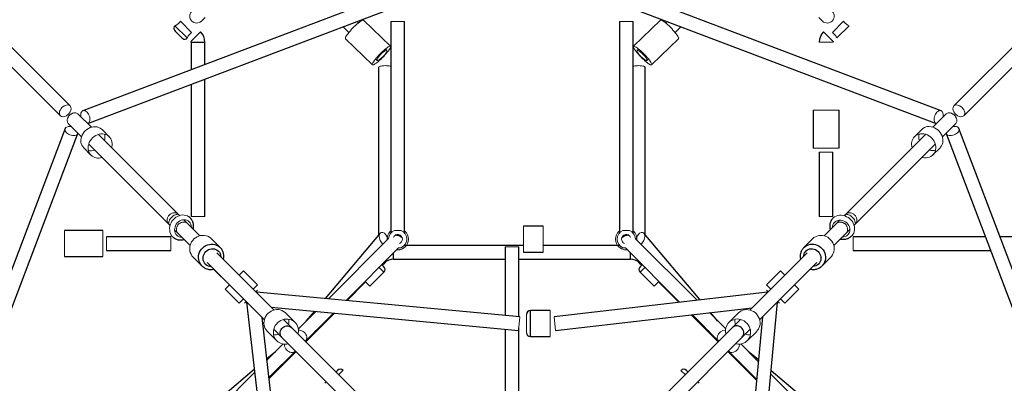
# Model space of a CAD drawing. Units: millimetres. Extents: x 0.35 to 9.85, y 0.37 to 9.87.
# Drawn here: x 4.45 to 5.74, y 5.34 to 5.82 of the extents above; entities that cross this region are included whole.
import ezdxf

# ---------------------------------------------------------------- set-up
doc = ezdxf.new("R2010")
doc.units = ezdxf.units.MM

msp = doc.modelspace()

# ---------------------------------------------------------------- linework, layer by layer
at = {"color": 7, "linetype": 'Continuous', "lineweight": 25}
for p, q in [((4.5167, 5.7083), (4.2045, 6.0205)), ((5.9892, 6.0205), (5.6769, 5.7083)), ((4.1918, 6.0077), (4.504, 5.6955)), ((5.6897, 5.6955), (6.0019, 6.0077)), ((4.9288, 5.8518), (4.5336, 5.7021)), ((5.66, 5.7021), (5.265, 5.8518)), ((4.54, 5.6853), (4.9351, 5.835)), ((5.2586, 5.8349), (5.6537, 5.6853)), ((4.6892, 5.8196), (4.694, 5.8244)), ((4.8954, 5.8175), (4.8936, 5.8192)), ((4.9373, 5.7866), (4.902, 5.821)), ((4.9378, 5.8193), (4.9378, 5.5414)), ((4.9558, 5.5414), (4.9558, 5.8193)), ((5.2378, 5.8193), (5.2378, 5.5414)), ((5.2558, 5.5414), (5.2558, 5.8193)), ((5.2917, 5.821), (5.2564, 5.7866)), ((5.3, 5.8192), (5.2983, 5.8175)), ((5.4996, 5.8244), (5.5045, 5.8196)), ((4.6703, 5.7976), (4.6544, 5.8134)), ((4.8751, 5.8122), (4.8827, 5.8047)), ((5.311, 5.8047), (5.3185, 5.8122)), ((4.6756, 5.7922), (4.6756, 5.7559)), ((4.6936, 5.7627), (4.6936, 5.7922)), ((4.8782, 5.7966), (4.9136, 5.7622)), ((5.2801, 5.7622), (5.3154, 5.7966)), ((4.9324, 5.7809), (4.9304, 5.7828)), ((5.2632, 5.7828), (5.2613, 5.7809)), ((4.9178, 5.77), (4.9197, 5.7681)), ((5.274, 5.7681), (5.2759, 5.77)), ((4.9218, 5.7591), (4.9218, 5.5391)), ((5.2718, 5.5391), (5.2718, 5.7591)), ((4.6936, 5.5632), (4.6936, 5.7434)), ((4.6756, 5.7366), (4.6756, 5.5632)), ((5.4921, 5.7027), (5.4921, 5.6527)), ((5.5261, 5.6527), (5.5261, 5.7027)), ((4.5447, 5.6803), (4.5276, 5.6974)), ((5.6661, 5.6974), (5.6491, 5.6804)), ((4.5102, 5.6786), (4.3605, 5.2836)), ((4.5148, 5.6847), (4.5318, 5.6677)), ((4.5683, 5.6678), (4.5588, 5.6773)), ((5.6347, 5.6775), (5.6252, 5.668)), ((5.6617, 5.6676), (5.6788, 5.6847)), ((5.8332, 5.2835), (5.6835, 5.6786)), ((4.3773, 5.2772), (4.527, 5.6723)), ((4.659, 5.566), (4.5542, 5.6708)), ((5.6396, 5.671), (5.5347, 5.566)), ((5.6667, 5.6722), (5.8164, 5.2771)), ((4.5347, 5.6532), (4.5442, 5.6438)), ((4.5413, 5.6582), (4.6463, 5.5533)), ((5.5474, 5.5533), (5.6522, 5.6581)), ((5.6492, 5.644), (5.6587, 5.6535)), ((5.5001, 5.6477), (5.5001, 5.5632)), ((5.5181, 5.5632), (5.5181, 5.6477)), ((4.6599, 5.5651), (4.659, 5.566)), ((4.6605, 5.5645), (4.6599, 5.5651)), ((4.6712, 5.5538), (4.666, 5.559)), ((5.5269, 5.5582), (5.5224, 5.5538)), ((5.5338, 5.5651), (5.5329, 5.5642)), ((5.5347, 5.566), (5.5338, 5.5651)), ((4.5596, 5.5447), (4.5096, 5.5447)), ((4.6463, 5.5533), (4.6472, 5.5524)), ((4.6472, 5.5524), (4.6481, 5.5515)), ((4.654, 5.5455), (4.6585, 5.541)), ((4.6872, 5.5378), (4.6712, 5.5538)), ((5.1378, 5.5505), (5.1118, 5.5505)), ((5.5224, 5.5538), (5.5065, 5.5378)), ((5.5352, 5.541), (5.5404, 5.5463)), ((5.5459, 5.5518), (5.5465, 5.5524)), ((5.5465, 5.5524), (5.5474, 5.5533)), ((4.6491, 5.5367), (4.5646, 5.5367)), ((4.6585, 5.541), (4.6745, 5.5251)), ((4.7139, 5.5224), (4.7024, 5.5339)), ((4.9237, 5.5414), (4.8515, 5.4556)), ((4.9349, 5.5343), (4.8558, 5.4552)), ((5.3397, 5.4533), (5.2587, 5.5343)), ((5.3437, 5.4538), (5.2699, 5.5414)), ((5.4913, 5.5339), (5.4798, 5.5224)), ((5.5192, 5.5251), (5.5352, 5.541)), ((5.718, 5.5367), (5.5446, 5.5367)), ((5.7736, 5.5367), (5.7373, 5.5367)), ((4.5646, 5.5187), (4.6491, 5.5187)), ((4.8791, 5.453), (4.948, 5.522)), ((5.1118, 5.5252), (4.9555, 5.5252)), ((5.0878, 5.5235), (5.0878, 5.4335)), ((5.1058, 5.4318), (5.1058, 5.5235)), ((5.2381, 5.5252), (5.1378, 5.5252)), ((5.2456, 5.5219), (5.3169, 5.4507)), ((5.5446, 5.5187), (5.7248, 5.5187)), ((4.5096, 5.5107), (4.5596, 5.5107)), ((4.6783, 5.5099), (4.6898, 5.4984)), ((4.7846, 5.4403), (4.7095, 5.5155)), ((4.9412, 5.5072), (5.0878, 5.5072)), ((5.1058, 5.5072), (5.2525, 5.5072)), ((5.1118, 5.5165), (5.1378, 5.5165)), ((5.4842, 5.5155), (5.409, 5.4403)), ((5.4757, 5.507), (5.4548, 5.4862)), ((5.4757, 5.507), (5.4548, 5.4862)), ((5.5038, 5.4984), (5.5153, 5.5099)), ((4.6967, 5.5028), (4.7719, 5.4276)), ((4.7052, 5.4942), (4.7261, 5.4734)), ((4.7052, 5.4942), (4.7261, 5.4734)), ((4.9266, 5.4992), (4.9299, 5.5025)), ((5.2638, 5.5025), (5.2671, 5.4992)), ((5.4218, 5.4276), (5.4969, 5.5028)), ((4.7628, 5.4735), (4.7444, 5.4918)), ((4.9103, 5.4716), (4.9287, 5.49)), ((5.265, 5.49), (5.2833, 5.4716)), ((5.4492, 5.4918), (5.4308, 5.4734)), ((4.7204, 5.4678), (4.7388, 5.4494)), ((4.8803, 5.4529), (4.9047, 5.4773)), ((5.289, 5.4773), (5.3157, 5.4506)), ((5.4365, 5.4678), (5.4329, 5.4643)), ((5.4365, 5.4678), (5.433, 5.4643)), ((5.4549, 5.4494), (5.4732, 5.4678)), ((4.7445, 5.4551), (4.7479, 5.4516)), ((4.7445, 5.4551), (4.748, 5.4515)), ((5.1072, 5.4317), (4.7613, 5.4641)), ((5.4323, 5.464), (5.152, 5.4317)), ((4.7483, 5.4509), (4.7805, 5.1706)), ((4.7808, 5.4441), (5.1055, 5.4138)), ((5.1541, 5.4138), (5.4122, 5.4435)), ((5.4131, 5.1051), (5.4455, 5.451)), ((4.7984, 5.1726), (4.7687, 5.4308)), ((4.8121, 5.4242), (4.7997, 5.4366)), ((4.8393, 5.4387), (4.8164, 5.4157)), ((4.8258, 5.3997), (4.8626, 5.4365)), ((4.8262, 5.3988), (4.8638, 5.4364)), ((4.8374, 5.4389), (4.8263, 5.4257)), ((5.1469, 5.4397), (5.1209, 5.4397)), ((5.332, 5.4343), (5.3675, 5.3988)), ((5.3331, 5.4344), (5.3679, 5.3997)), ((5.3773, 5.4157), (5.356, 5.4371)), ((5.3671, 5.4259), (5.3576, 5.4372)), ((5.394, 5.4366), (5.3816, 5.4242)), ((5.4256, 5.4314), (5.3952, 5.1067)), ((4.7843, 5.4152), (4.7949, 5.4046)), ((4.8077, 5.4173), (4.797, 5.428)), ((5.0438, 5.1812), (4.8077, 5.4173)), ((5.0878, 5.4154), (5.0878, 5.3205)), ((5.1058, 5.3205), (5.1058, 5.417)), ((5.386, 5.4173), (5.1499, 5.1812)), ((5.3966, 5.428), (5.386, 5.4173)), ((5.3987, 5.4046), (5.4094, 5.4152)), ((4.7757, 5.4125), (4.7881, 5.4002)), ((4.7949, 5.4046), (5.0311, 5.1685)), ((4.8349, 5.408), (4.8396, 5.4135)), ((5.1209, 5.4057), (5.1469, 5.4057)), ((5.1626, 5.1685), (5.3987, 5.4046)), ((5.3538, 5.4137), (5.3586, 5.408)), ((5.4056, 5.4002), (5.418, 5.4125)), ((4.7965, 5.3959), (4.7752, 5.3746)), ((5.4201, 5.373), (5.3971, 5.3959)), ((4.7864, 5.3858), (4.775, 5.3762)), ((4.7778, 5.3517), (4.8126, 5.3865)), ((4.778, 5.3506), (4.8135, 5.3861)), ((4.7986, 5.3725), (4.8042, 5.3772)), ((5.3802, 5.3861), (5.4178, 5.3485)), ((5.3811, 5.3865), (5.4179, 5.3497)), ((5.3894, 5.3774), (5.3948, 5.3727)), ((5.4203, 5.3749), (5.407, 5.386)), ((4.7585, 5.3623), (4.6709, 5.2885)), ((4.7589, 5.3583), (4.678, 5.2773)), ((5.5157, 5.2773), (5.4366, 5.3564)), ((5.5228, 5.2885), (5.437, 5.3608))]:
    msp.add_line(p, q, dxfattribs=at)
at = {"color": 144, "linetype": 'Continuous', "lineweight": 18}
for p, q in [((4.6763, 5.8047), (4.6616, 5.8194)), ((4.9378, 5.8193), (4.9558, 5.8193)), ((5.2558, 5.8193), (5.2378, 5.8193)), ((5.5321, 5.8194), (5.5174, 5.8047)), ((4.659, 5.8021), (4.6547, 5.8065)), ((4.6753, 5.7929), (4.688, 5.8057)), ((5.5184, 5.7929), (5.5057, 5.8057)), ((5.5392, 5.8134), (5.5234, 5.7976)), ((4.6634, 5.7978), (4.659, 5.8021)), ((5.5181, 5.7922), (5.5001, 5.7922)), ((5.5261, 5.7027), (5.4921, 5.7027)), ((5.5261, 5.6527), (5.4921, 5.6527)), ((5.5181, 5.6477), (5.5001, 5.6477)), ((4.6756, 5.5632), (4.6936, 5.5632)), ((5.5181, 5.5632), (5.5001, 5.5632)), ((4.5096, 5.5447), (4.5096, 5.5107)), ((4.5596, 5.5447), (4.5596, 5.5107)), ((5.1118, 5.5505), (5.1118, 5.5165)), ((5.1378, 5.5505), (5.1378, 5.5165)), ((4.5646, 5.5367), (4.5646, 5.5187)), ((4.6491, 5.5367), (4.6491, 5.5187)), ((5.5446, 5.5367), (5.5446, 5.5187)), ((5.1058, 5.5235), (5.0878, 5.5235)), ((4.9259, 5.4999), (4.9287, 5.4971)), ((5.265, 5.4971), (5.2677, 5.4999)), ((4.7389, 5.4862), (4.7444, 5.4918)), ((5.4492, 5.4918), (5.4548, 5.4862)), ((4.7204, 5.4678), (4.726, 5.4734)), ((4.7573, 5.4679), (4.7628, 5.4735)), ((4.904, 5.4779), (4.9103, 5.4716)), ((5.2833, 5.4716), (5.2896, 5.4779)), ((5.4308, 5.4734), (5.4364, 5.4679)), ((5.4677, 5.4734), (5.4732, 5.4678)), ((4.7388, 5.4494), (4.7444, 5.455)), ((4.7608, 5.4643), (4.7628, 5.4664)), ((4.7612, 5.4639), (4.7613, 5.4641)), ((5.4308, 5.4664), (5.4329, 5.4643)), ((5.4324, 5.4639), (5.4323, 5.464)), ((5.4493, 5.455), (5.4549, 5.4494)), ((4.7459, 5.4494), (4.748, 5.4515)), ((4.7484, 5.4509), (4.7483, 5.4509)), ((5.4453, 5.451), (5.4455, 5.451)), ((5.4457, 5.4515), (5.4478, 5.4494)), ((5.1055, 5.4138), (5.1072, 5.4317)), ((5.1159, 5.4107), (5.1159, 5.4347)), ((5.1469, 5.4057), (5.1469, 5.4397)), ((5.1541, 5.4138), (5.152, 5.4317)), ((4.8659, 5.3592), (4.868, 5.3613)), ((4.8694, 5.3557), (4.875, 5.3613)), ((5.3186, 5.3613), (5.3242, 5.3557)), ((5.3278, 5.3592), (5.3257, 5.3613)), ((4.853, 5.3464), (4.851, 5.3443)), ((5.3406, 5.3463), (5.3427, 5.3443))]:
    msp.add_line(p, q, dxfattribs=at)
at = {"color": 8, "linetype": 'Continuous', "lineweight": 25}
for p, q in [((4.6756, 5.7922), (4.6936, 5.7922)), ((4.9412, 5.5072), (4.9412, 5.5151)), ((5.2525, 5.5072), (5.2525, 5.5151)), ((4.9224, 5.4963), (4.9287, 5.49)), ((4.9299, 5.5025), (4.9292, 5.5031)), ((5.2638, 5.5025), (5.2644, 5.5031)), ((5.265, 5.49), (5.2713, 5.4963)), ((5.1209, 5.4057), (5.1209, 5.4397))]:
    msp.add_line(p, q, dxfattribs=at)
at = {"color": 144, "linetype": 'Continuous', "lineweight": 18, "flags": 128}
for points in [[(4.8782, 5.7966), (4.8781, 5.7969), (4.8781, 5.7975), (4.8784, 5.7983), (4.8789, 5.7994), (4.8797, 5.8006), (4.8807, 5.8021), (4.8819, 5.8036), (4.8832, 5.8053), (4.8847, 5.8071), (4.8863, 5.8089), (4.888, 5.8107), (4.8898, 5.8124), (4.8915, 5.8141), (4.8933, 5.8157), (4.8949, 5.8171), (4.8965, 5.8183), (4.8979, 5.8194), (4.8991, 5.8202), (4.9002, 5.8208), (4.901, 5.8211), (4.9016, 5.8211), (4.902, 5.821)], [(5.2917, 5.821), (5.2918, 5.8211), (5.2923, 5.8211), (5.293, 5.8209), (5.294, 5.8205), (5.2951, 5.8198), (5.2965, 5.8189), (5.298, 5.8177), (5.2996, 5.8164), (5.3013, 5.8149), (5.303, 5.8133), (5.3048, 5.8116)], [(5.3048, 5.8116), (5.3065, 5.8098), (5.3081, 5.808), (5.3097, 5.8062), (5.3112, 5.8045), (5.3124, 5.8028), (5.3135, 5.8013), (5.3144, 5.8), (5.315, 5.7988), (5.3154, 5.7979), (5.3156, 5.7972), (5.3155, 5.7967), (5.3154, 5.7966)], [(4.9266, 5.7716), (4.9249, 5.7699), (4.9231, 5.7683), (4.9214, 5.7668), (4.9198, 5.7655), (4.9184, 5.7643), (4.917, 5.7634), (4.9159, 5.7627), (4.9149, 5.7623), (4.9142, 5.7621), (4.9137, 5.7621), (4.9135, 5.7625), (4.9135, 5.7631), (4.9138, 5.7639), (4.9143, 5.765), (4.915, 5.7662), (4.916, 5.7677), (4.9172, 5.7692), (4.9186, 5.7709), (4.9201, 5.7727), (4.9217, 5.7745), (4.9234, 5.7763), (4.9251, 5.778), (4.9269, 5.7797), (4.9286, 5.7813), (4.9303, 5.7827), (4.9318, 5.7839), (4.9332, 5.785), (4.9345, 5.7858), (4.9356, 5.7864), (4.9364, 5.7867), (4.937, 5.7867), (4.9374, 5.7865), (4.9375, 5.7861), (4.9373, 5.7853), (4.9369, 5.7844), (4.9363, 5.7832), (4.9354, 5.7819), (4.9343, 5.7804), (4.933, 5.7787), (4.9316, 5.777), (4.93, 5.7752), (4.9284, 5.7734), (4.9266, 5.7716)], [(4.9261, 5.7717), (4.9274, 5.7729), (4.9286, 5.7742), (4.9298, 5.7756), (4.9308, 5.7769), (4.9316, 5.778), (4.9321, 5.7791), (4.9325, 5.7799), (4.9325, 5.7805), (4.9323, 5.7809), (4.9318, 5.781), (4.9311, 5.7809), (4.9302, 5.7805), (4.9291, 5.7798), (4.9279, 5.7789), (4.9266, 5.7779), (4.9253, 5.7767), (4.924, 5.7754), (4.9228, 5.774), (4.9218, 5.7727), (4.9209, 5.7715), (4.9202, 5.7704), (4.9197, 5.7694), (4.9195, 5.7687), (4.9196, 5.7682), (4.92, 5.7679), (4.9206, 5.768), (4.9214, 5.7683), (4.9224, 5.7688), (4.9235, 5.7696), (4.9248, 5.7705), (4.9261, 5.7717)], [(5.2694, 5.7772), (5.2711, 5.7754), (5.2728, 5.7736), (5.2744, 5.7718), (5.2758, 5.7701), (5.2771, 5.7684), (5.2782, 5.7669), (5.279, 5.7656), (5.2797, 5.7644), (5.2801, 5.7635), (5.2802, 5.7627), (5.2801, 5.7623), (5.2798, 5.7621), (5.2792, 5.7621), (5.2783, 5.7624), (5.2773, 5.763), (5.276, 5.7638), (5.2746, 5.7649), (5.273, 5.7661), (5.2714, 5.7675), (5.2697, 5.7691), (5.2679, 5.7708), (5.2662, 5.7725), (5.2645, 5.7743), (5.2628, 5.7761), (5.2613, 5.7779), (5.26, 5.7796), (5.2588, 5.7811), (5.2578, 5.7826), (5.257, 5.7838), (5.2565, 5.7849), (5.2562, 5.7857), (5.2562, 5.7863), (5.2565, 5.7867), (5.2569, 5.7867), (5.2577, 5.7865), (5.2586, 5.7861), (5.2598, 5.7854), (5.2611, 5.7845), (5.2626, 5.7833), (5.2642, 5.782), (5.2659, 5.7805), (5.2676, 5.7789), (5.2694, 5.7772)], [(5.2676, 5.7717), (5.2663, 5.7729), (5.265, 5.7742), (5.2639, 5.7756), (5.2629, 5.7769), (5.2621, 5.778), (5.2615, 5.7791), (5.2612, 5.7799), (5.2611, 5.7805), (5.2614, 5.7809), (5.2618, 5.781), (5.2625, 5.7809), (5.2634, 5.7805), (5.2645, 5.7798), (5.2657, 5.7789), (5.267, 5.7779), (5.2683, 5.7767), (5.2696, 5.7754), (5.2708, 5.774), (5.2719, 5.7727), (5.2728, 5.7715), (5.2735, 5.7704), (5.2739, 5.7694), (5.2741, 5.7687), (5.274, 5.7682), (5.2737, 5.7679), (5.2731, 5.768), (5.2723, 5.7683), (5.2713, 5.7688), (5.2701, 5.7696), (5.2689, 5.7705), (5.2676, 5.7717)], [(4.9218, 5.7591), (4.9219, 5.7593), (4.9222, 5.7597), (4.9229, 5.7601), (4.924, 5.7604), (4.9253, 5.7607), (4.9268, 5.761), (4.9285, 5.7611), (4.9303, 5.7612), (4.9322, 5.7611), (4.9339, 5.761), (4.9356, 5.7609), (4.937, 5.7606), (4.9378, 5.7604)], [(5.2718, 5.7591), (5.2718, 5.7593), (5.2714, 5.7597), (5.2707, 5.7601), (5.2697, 5.7604), (5.2684, 5.7607), (5.2668, 5.761), (5.2651, 5.7611), (5.2633, 5.7612), (5.2615, 5.7611), (5.2597, 5.761), (5.2581, 5.7609), (5.2567, 5.7606), (5.2558, 5.7604)], [(4.5147, 5.6976), (4.5135, 5.6965), (4.5119, 5.6955), (4.51, 5.6946), (4.5079, 5.6942), (4.5057, 5.6945), (4.504, 5.6955), (4.503, 5.6973), (4.5027, 5.6994), (4.5031, 5.7015), (4.504, 5.7034), (4.505, 5.705), (4.5061, 5.7062), (4.5073, 5.7073), (4.5088, 5.7083), (4.5107, 5.7091), (4.5129, 5.7096), (4.515, 5.7093), (4.5167, 5.7083), (4.5178, 5.7065), (4.518, 5.7044), (4.5176, 5.7023), (4.5168, 5.7004), (4.5158, 5.6988), (4.5147, 5.6976)], [(4.5402, 5.699), (4.5391, 5.7002), (4.5379, 5.7012), (4.5367, 5.7019), (4.5355, 5.7023), (4.5343, 5.7023), (4.5333, 5.7019), (4.5323, 5.7012), (4.5316, 5.7002), (4.5311, 5.699), (4.5308, 5.6975), (4.5308, 5.6958), (4.531, 5.6941), (4.531, 5.6939)], [(5.6536, 5.6989), (5.6546, 5.7002), (5.6558, 5.7012), (5.657, 5.7019), (5.6582, 5.7023), (5.6594, 5.7023), (5.6604, 5.7019), (5.6613, 5.7012), (5.662, 5.7003), (5.6625, 5.699), (5.6628, 5.6975), (5.6628, 5.6959), (5.6626, 5.6942), (5.6625, 5.6938)], [(5.679, 5.6976), (5.6802, 5.6965), (5.6818, 5.6955), (5.6837, 5.6946), (5.6858, 5.6942), (5.6879, 5.6945), (5.6897, 5.6955), (5.6907, 5.6973), (5.691, 5.6994), (5.6906, 5.7015), (5.6897, 5.7034), (5.6887, 5.705), (5.6876, 5.7062), (5.6864, 5.7073), (5.6848, 5.7083), (5.6829, 5.7091), (5.6808, 5.7096), (5.6787, 5.7093), (5.6769, 5.7083), (5.6759, 5.7065), (5.6756, 5.7044), (5.676, 5.7023), (5.6769, 5.7004), (5.6779, 5.6988), (5.679, 5.6976)], [(4.5397, 5.6852), (4.5399, 5.6852), (4.5409, 5.6857), (4.5417, 5.6866), (4.5423, 5.6877), (4.5427, 5.6891), (4.5429, 5.6907), (4.5428, 5.6924), (4.5425, 5.6941), (4.5419, 5.6959), (4.5411, 5.6975), (4.5402, 5.699)], [(5.6539, 5.6852), (5.6538, 5.6852), (5.6528, 5.6857), (5.652, 5.6866), (5.6514, 5.6877), (5.651, 5.6891), (5.6508, 5.6906), (5.6509, 5.6923), (5.6513, 5.6941), (5.6518, 5.6958), (5.6526, 5.6974), (5.6536, 5.6989)], [(4.5133, 5.6721), (4.5121, 5.6732), (4.5111, 5.6744), (4.5104, 5.6756), (4.51, 5.6768), (4.51, 5.678), (4.5103, 5.679), (4.511, 5.6799), (4.512, 5.6806), (4.5133, 5.6811), (4.5147, 5.6814), (4.5164, 5.6814), (4.5181, 5.6812), (4.5185, 5.6811)], [(4.5347, 5.6532), (4.5334, 5.6549), (4.5323, 5.6567), (4.5315, 5.6588), (4.5311, 5.6609), (4.5309, 5.6632), (4.5312, 5.6655), (4.5317, 5.6678), (4.5326, 5.67), (4.5338, 5.6722), (4.5352, 5.6742), (4.5369, 5.676), (4.5388, 5.6776), (4.5409, 5.6789), (4.5431, 5.6799), (4.5454, 5.6806), (4.5477, 5.681), (4.55, 5.6811), (4.5522, 5.6808), (4.5543, 5.6802), (4.5563, 5.6792), (4.558, 5.678), (4.5588, 5.6773)], [(5.6347, 5.6775), (5.6363, 5.6789), (5.6381, 5.68), (5.6402, 5.6808), (5.6423, 5.6812), (5.6446, 5.6813), (5.6469, 5.6811), (5.6492, 5.6806), (5.6515, 5.6797), (5.6536, 5.6785), (5.6556, 5.6771), (5.6574, 5.6754), (5.659, 5.6734), (5.6603, 5.6714), (5.6613, 5.6692), (5.662, 5.6669), (5.6624, 5.6646), (5.6625, 5.6623), (5.6622, 5.6601), (5.6616, 5.6579), (5.6606, 5.656), (5.6594, 5.6543), (5.6587, 5.6535)], [(5.6804, 5.6721), (5.6817, 5.6732), (5.6827, 5.6743), (5.6833, 5.6756), (5.6837, 5.6768), (5.6837, 5.6779), (5.6833, 5.679), (5.6826, 5.6799), (5.6816, 5.6807), (5.6804, 5.6812), (5.6789, 5.6815), (5.6772, 5.6815), (5.6755, 5.6813), (5.6753, 5.6812)], [(4.5271, 5.6725), (4.527, 5.6724), (4.5265, 5.6714), (4.5257, 5.6706), (4.5246, 5.67), (4.5232, 5.6696), (4.5216, 5.6694), (4.5199, 5.6695), (4.5182, 5.6699), (4.5165, 5.6704), (4.5148, 5.6712), (4.5133, 5.6721)], [(4.5442, 5.6438), (4.5428, 5.6454), (4.5418, 5.6473), (4.541, 5.6493), (4.5405, 5.6515), (4.5404, 5.6537), (4.5406, 5.656), (4.5412, 5.6583), (4.542, 5.6606), (4.5432, 5.6627), (4.5447, 5.6647), (4.5464, 5.6665), (4.5483, 5.6681), (4.5504, 5.6694), (4.5526, 5.6705), (4.5548, 5.6712), (4.5572, 5.6716), (4.5595, 5.6716), (4.5617, 5.6713), (4.5638, 5.6707), (4.5657, 5.6698), (4.5675, 5.6685), (4.569, 5.667), (4.5702, 5.6653), (4.5711, 5.6633), (4.5718, 5.6612), (4.572, 5.659), (4.572, 5.6567), (4.5716, 5.6544), (4.5714, 5.6537)], [(5.6252, 5.668), (5.6268, 5.6694), (5.6287, 5.6705), (5.6307, 5.6713), (5.6329, 5.6717), (5.6351, 5.6719), (5.6374, 5.6716), (5.6397, 5.6711), (5.642, 5.6702), (5.6441, 5.669), (5.6461, 5.6676), (5.6479, 5.6659), (5.6495, 5.664), (5.6508, 5.6619), (5.6519, 5.6597), (5.6526, 5.6574), (5.653, 5.6551), (5.653, 5.6528), (5.6527, 5.6506), (5.6521, 5.6485), (5.6512, 5.6465), (5.6499, 5.6448), (5.6484, 5.6433), (5.6467, 5.6421), (5.6448, 5.6411), (5.6426, 5.6405), (5.6404, 5.6402), (5.6381, 5.6403), (5.6358, 5.6407), (5.6351, 5.6408)], [(5.6666, 5.6725), (5.6666, 5.6724), (5.6672, 5.6714), (5.668, 5.6705), (5.6691, 5.6699), (5.6705, 5.6695), (5.6721, 5.6694), (5.6738, 5.6695), (5.6755, 5.6698), (5.6773, 5.6704), (5.6789, 5.6711), (5.6804, 5.6721)], [(4.6463, 5.5546), (4.6464, 5.5558), (4.6467, 5.5572), (4.6474, 5.5587), (4.6483, 5.5601), (4.6494, 5.5616), (4.6507, 5.5628), (4.6521, 5.564), (4.6536, 5.5649), (4.655, 5.5655), (4.6564, 5.5659), (4.6576, 5.566)], [(4.6727, 5.5629), (4.6708, 5.5639), (4.6688, 5.5647), (4.6666, 5.5651), (4.6644, 5.5652), (4.6621, 5.5649), (4.6598, 5.5643), (4.6577, 5.5634), (4.6556, 5.5622), (4.6537, 5.5606), (4.6519, 5.5588), (4.6505, 5.5569), (4.6493, 5.5547), (4.6483, 5.5524), (4.6477, 5.5501), (4.6474, 5.5477), (4.6475, 5.5453), (4.6479, 5.543), (4.6486, 5.5409), (4.6496, 5.5389), (4.6509, 5.5371), (4.6524, 5.5356), (4.6533, 5.5349)], [(4.673, 5.5564), (4.6716, 5.5575), (4.67, 5.5584), (4.6682, 5.5589), (4.6663, 5.559), (4.6644, 5.5588), (4.6625, 5.5583), (4.6607, 5.5574), (4.659, 5.5563), (4.6575, 5.5549), (4.6562, 5.5532), (4.6552, 5.5514), (4.6545, 5.5494), (4.6541, 5.5474), (4.654, 5.5454), (4.6543, 5.5435), (4.6549, 5.5417), (4.6558, 5.54), (4.657, 5.5386), (4.6584, 5.5375), (4.66, 5.5367), (4.6618, 5.5361), (4.6634, 5.536)], [(4.6596, 5.5654), (4.6597, 5.5652), (4.6603, 5.5645)], [(5.5443, 5.5396), (5.5454, 5.5414), (5.5461, 5.5435), (5.5465, 5.5457), (5.5466, 5.5479), (5.5464, 5.5502), (5.5457, 5.5524), (5.5448, 5.5546), (5.5436, 5.5567), (5.542, 5.5586), (5.5403, 5.5603), (5.5383, 5.5618), (5.5361, 5.563), (5.5338, 5.5639), (5.5315, 5.5645), (5.5291, 5.5648), (5.5267, 5.5648), (5.5244, 5.5644), (5.5223, 5.5637), (5.5203, 5.5627), (5.5185, 5.5614), (5.517, 5.5598), (5.5163, 5.559)], [(5.5378, 5.5392), (5.5389, 5.5407), (5.5398, 5.5423), (5.5403, 5.5441), (5.5404, 5.5459), (5.5402, 5.5479), (5.5397, 5.5498), (5.5389, 5.5516), (5.5377, 5.5533), (5.5363, 5.5548), (5.5346, 5.5561), (5.5328, 5.5571), (5.5308, 5.5578), (5.5288, 5.5582), (5.5268, 5.5582), (5.5249, 5.558), (5.5231, 5.5574), (5.5214, 5.5565), (5.52, 5.5553), (5.5189, 5.5539), (5.5181, 5.5522), (5.5176, 5.5505), (5.5174, 5.5488)], [(5.536, 5.566), (5.5372, 5.5659), (5.5386, 5.5655), (5.5401, 5.5649), (5.5416, 5.564), (5.543, 5.5628), (5.5442, 5.5616), (5.5454, 5.5601), (5.5463, 5.5587), (5.5469, 5.5572), (5.5473, 5.5558), (5.5474, 5.5546)], [(5.5468, 5.5527), (5.5467, 5.5525), (5.5459, 5.5519)], [(4.6783, 5.5099), (4.6768, 5.5117), (4.6756, 5.5137), (4.6746, 5.5159), (4.674, 5.5182), (4.6738, 5.5206), (4.6739, 5.523), (4.6744, 5.5254), (4.6752, 5.5277), (4.6763, 5.5299), (4.6777, 5.5319), (4.6794, 5.5337), (4.6813, 5.5353), (4.6835, 5.5366), (4.6857, 5.5375), (4.6881, 5.5382), (4.6905, 5.5384), (4.6929, 5.5384), (4.6953, 5.538), (4.6975, 5.5372), (4.6996, 5.5361), (4.7015, 5.5347), (4.7024, 5.5339)], [(5.4913, 5.5339), (5.4931, 5.5355), (5.4951, 5.5367), (5.4973, 5.5376), (5.4996, 5.5382), (5.502, 5.5385), (5.5044, 5.5383), (5.5068, 5.5379), (5.5091, 5.5371), (5.5113, 5.536), (5.5133, 5.5345), (5.5151, 5.5328), (5.5167, 5.5309), (5.518, 5.5288), (5.5189, 5.5265), (5.5196, 5.5242), (5.5199, 5.5218), (5.5198, 5.5194), (5.5194, 5.517), (5.5186, 5.5148), (5.5175, 5.5127), (5.5161, 5.5108), (5.5153, 5.5099)], [(4.7757, 5.4125), (4.7742, 5.4143), (4.7729, 5.4163), (4.772, 5.4185), (4.7715, 5.4208), (4.7712, 5.4231), (4.7714, 5.4255), (4.7718, 5.4279), (4.7726, 5.4302), (4.7738, 5.4324), (4.7752, 5.4344), (4.7769, 5.4363), (4.7788, 5.4378), (4.7809, 5.4391), (4.7832, 5.4401), (4.7855, 5.4407), (4.7879, 5.441), (4.7903, 5.441), (4.7927, 5.4406), (4.7949, 5.4398), (4.797, 5.4387), (4.7989, 5.4374), (4.7997, 5.4366)], [(5.394, 5.4366), (5.3957, 5.4381), (5.3977, 5.4393), (5.3999, 5.4402), (5.4022, 5.4408), (5.4045, 5.441), (5.4069, 5.4409), (5.4093, 5.4404), (5.4116, 5.4396), (5.4138, 5.4385), (5.4159, 5.4371), (5.4177, 5.4354), (5.4192, 5.4335), (5.4205, 5.4313), (5.4215, 5.4291), (5.4221, 5.4267), (5.4224, 5.4243), (5.4224, 5.4219), (5.422, 5.4196), (5.4212, 5.4174), (5.4202, 5.4153), (5.4188, 5.4134), (5.418, 5.4125)], [(4.7881, 5.4002), (4.7865, 5.4019), (4.7853, 5.4039), (4.7844, 5.4061), (4.7838, 5.4084), (4.7836, 5.4107), (4.7837, 5.4131), (4.7842, 5.4155), (4.785, 5.4178), (4.7861, 5.42), (4.7876, 5.4221), (4.7893, 5.4239), (4.7912, 5.4254), (4.7933, 5.4267), (4.7956, 5.4277), (4.7979, 5.4283), (4.8003, 5.4286), (4.8027, 5.4286), (4.805, 5.4282), (4.8073, 5.4274), (4.8094, 5.4264), (4.8112, 5.425), (4.8129, 5.4234), (4.8143, 5.4215), (4.8153, 5.4194), (4.8161, 5.4172), (4.8165, 5.4148), (4.8165, 5.4124), (4.8162, 5.41), (4.816, 5.4091)], [(5.3816, 5.4242), (5.3833, 5.4257), (5.3853, 5.4269), (5.3875, 5.4278), (5.3898, 5.4284), (5.3922, 5.4287), (5.3946, 5.4285), (5.3969, 5.4281), (5.3993, 5.4272), (5.4014, 5.4261), (5.4035, 5.4247), (5.4053, 5.423), (5.4068, 5.4211), (5.4081, 5.419), (5.4091, 5.4167), (5.4097, 5.4143), (5.41, 5.4119), (5.41, 5.4096), (5.4096, 5.4072), (5.4088, 5.405), (5.4078, 5.4029), (5.4064, 5.401), (5.4048, 5.3994), (5.4029, 5.398), (5.4008, 5.3969), (5.3986, 5.3962), (5.3962, 5.3958), (5.3938, 5.3957), (5.3914, 5.396), (5.3905, 5.3962)], [(4.8165, 5.414), (4.8178, 5.4141), (4.8194, 5.4138)], [(4.8194, 5.4138), (4.821, 5.4133), (4.8226, 5.4124), (4.824, 5.4113), (4.8252, 5.41), (4.8262, 5.4085), (4.827, 5.4069), (4.8274, 5.4052), (4.8274, 5.4036), (4.8272, 5.4021), (4.8266, 5.4008), (4.8258, 5.3997), (4.8255, 5.3995)], [(4.7982, 5.3957), (4.7982, 5.3945), (4.7984, 5.3929)], [(4.7984, 5.3929), (4.799, 5.3912), (4.7998, 5.3897), (4.801, 5.3883), (4.8023, 5.387), (4.8038, 5.386), (4.8054, 5.3853), (4.807, 5.3849), (4.8086, 5.3848), (4.8101, 5.3851), (4.8115, 5.3856), (4.8126, 5.3865), (4.8128, 5.3867)]]:
    msp.add_lwpolyline(points, dxfattribs=at)
at = {"color": 8, "linetype": 'Continuous', "lineweight": 25, "flags": 128}
for points in [[(4.6898, 5.4984), (4.6883, 5.5002), (4.6871, 5.5022), (4.6861, 5.5043), (4.6856, 5.5067), (4.6853, 5.509), (4.6854, 5.5115), (4.6859, 5.5138), (4.6867, 5.5162), (4.6878, 5.5184), (4.6892, 5.5204), (4.6909, 5.5222), (4.6929, 5.5238), (4.695, 5.525), (4.6972, 5.526), (4.6996, 5.5266), (4.702, 5.5269), (4.7044, 5.5269), (4.7068, 5.5265), (4.709, 5.5257), (4.7111, 5.5246), (4.713, 5.5232), (4.7139, 5.5224)], [(4.6945, 5.5008), (4.6933, 5.5023), (4.6923, 5.504), (4.6916, 5.5059), (4.6913, 5.5079), (4.6914, 5.5099), (4.6918, 5.512), (4.6926, 5.5139), (4.6936, 5.5157), (4.695, 5.5173), (4.6966, 5.5186), (4.6984, 5.5197), (4.7003, 5.5204), (4.7023, 5.5209), (4.7043, 5.5209), (4.7063, 5.5206), (4.7082, 5.52), (4.71, 5.519), (4.7115, 5.5177), (4.7128, 5.5162), (4.7137, 5.5145), (4.7144, 5.5126), (4.7147, 5.5106), (4.7147, 5.5105)], [(5.4798, 5.5224), (5.4816, 5.524), (5.4836, 5.5252), (5.4858, 5.5261), (5.4881, 5.5267), (5.4904, 5.5269), (5.4929, 5.5268), (5.4953, 5.5264), (5.4976, 5.5256), (5.4998, 5.5244), (5.5018, 5.523), (5.5036, 5.5213), (5.5052, 5.5194), (5.5065, 5.5173), (5.5074, 5.515), (5.5081, 5.5127), (5.5083, 5.5102), (5.5083, 5.5078), (5.5079, 5.5055), (5.5071, 5.5032), (5.506, 5.5011), (5.5046, 5.4992), (5.5038, 5.4984)], [(5.4822, 5.5177), (5.4837, 5.519), (5.4854, 5.52), (5.4873, 5.5206), (5.4893, 5.5209), (5.4914, 5.5209), (5.4934, 5.5204), (5.4953, 5.5197), (5.4971, 5.5186), (5.4987, 5.5173), (5.5, 5.5157), (5.5011, 5.5139), (5.5019, 5.512), (5.5023, 5.5099), (5.5023, 5.5079), (5.502, 5.5059), (5.5014, 5.504), (5.5004, 5.5023), (5.4992, 5.5008), (5.4976, 5.4995), (5.4959, 5.4985), (5.494, 5.4979), (5.492, 5.4976), (5.4919, 5.4976)], [(4.7949, 5.4046), (4.7947, 5.4049), (4.7936, 5.4063), (4.793, 5.4079), (4.7926, 5.4096), (4.7926, 5.4114), (4.793, 5.4131), (4.7937, 5.4148), (4.7947, 5.4163), (4.796, 5.4176), (4.7975, 5.4186), (4.7991, 5.4193), (4.8009, 5.4197), (4.8027, 5.4197), (4.8044, 5.4193), (4.806, 5.4186), (4.8074, 5.4176), (4.8077, 5.4173)], [(5.3987, 5.4046), (5.399, 5.4049), (5.4, 5.4063), (5.4007, 5.4079), (5.4011, 5.4096), (5.4011, 5.4114), (5.4007, 5.4131), (5.4, 5.4148), (5.399, 5.4163), (5.3977, 5.4176), (5.3962, 5.4186), (5.3945, 5.4193), (5.3928, 5.4197), (5.391, 5.4197), (5.3893, 5.4193), (5.3877, 5.4186), (5.3863, 5.4176), (5.386, 5.4173)]]:
    msp.add_lwpolyline(points, dxfattribs=at)
at = {"color": 144, "linetype": 'Continuous', "lineweight": 18}
for centre, radius, start, end in [((4.6829, 5.8261), 0.009, 135.8861, 313.6257), ((5.5107, 5.8261), 0.009, 226.3743, 44.1139), ((4.5469, 5.6676), 0.0157, 343.5486, 13.2439), ((5.6355, 5.6583), 0.0142, 136.5861, 199.5531), ((5.6465, 5.6678), 0.0157, 166.723, 197.7871), ((4.5444, 5.6651), 0.0157, 256.723, 287.7871), ((5.649, 5.6654), 0.0157, 253.5486, 283.2439), ((4.554, 5.6541), 0.0142, 226.5861, 289.5531), ((5.5357, 5.5631), 0.00281, 125.2478, 158.1384), ((4.6492, 5.5543), 0.00281, 215.2478, 248.1384), ((4.6657, 5.5492), 0.0103, 359.8932, 44.5488), ((4.9468, 5.5335), 0.012, 111.0535, 176.4978), ((4.9468, 5.5335), 0.012, 291.0535, 68.9465), ((5.2468, 5.5335), 0.012, 111.0535, 248.9465), ((5.2468, 5.5335), 0.012, 3.5022, 68.9465), ((4.9468, 5.5335), 0.014, 132.1049, 184.9948), ((4.9468, 5.5335), 0.00615, 0, 157.8709), ((4.9468, 5.5335), 0.00615, 292.1291, 0), ((4.9468, 5.5335), 0.014, 312.1049, 47.8951), ((5.2468, 5.5335), 0.014, 132.1049, 227.8951), ((5.2468, 5.5335), 0.00615, 22.1291, 180), ((5.2468, 5.5335), 0.00615, 180, 247.8709), ((5.2468, 5.5335), 0.014, 355.0052, 47.8951), ((5.5306, 5.5466), 0.0103, 269.8932, 314.5488), ((4.7876, 5.4256), 0.0165, 345.5019, 9.7267), ((5.406, 5.4256), 0.0165, 170.2162, 194.5552), ((5.3928, 5.4132), 0.0157, 135.5967, 195.2981), ((4.7866, 5.4246), 0.0165, 260.2162, 284.5552), ((4.8299, 5.4123), 0.00661, 289.6089, 319.6664), ((5.3637, 5.4123), 0.00664, 220.3492, 250.7966), ((5.3726, 5.4041), 0.00645, 162.4189, 226.0915), ((5.3767, 5.4036), 0.0105, 87.3766, 166.3545), ((5.407, 5.4246), 0.0165, 255.5019, 279.7267), ((4.799, 5.4114), 0.0157, 225.5967, 285.2981), ((5.385, 5.3953), 0.0105, 283.6455, 2.6234), ((4.7999, 5.3823), 0.00662, 310.328, 340.7212), ((5.3855, 5.3912), 0.00645, 223.9085, 287.5811), ((5.3937, 5.3824), 0.00662, 199.7324, 229.6419)]:
    msp.add_arc(centre, radius, start, end, dxfattribs=at)
at = {"color": 7, "linetype": 'Continuous', "lineweight": 25}
for centre, radius, start, end in [((4.6589, 5.8107), 0.006, 160.3261, 225), ((4.6746, 5.7922), 0.019, 0, 45), ((5.5191, 5.7922), 0.019, 135, 180), ((4.6676, 5.802), 0.006, 225, 289.7045), ((4.6746, 5.7922), 0.001, 0, 45), ((5.5191, 5.7922), 0.001, 135, 180), ((4.9412, 5.4912), 0.016, 90, 135), ((5.2525, 5.4912), 0.016, 45, 90), ((4.9252, 5.4936), 0.005, 315, 45), ((5.2685, 5.4936), 0.005, 135, 225), ((5.1209, 5.4347), 0.005, 90, 180), ((5.1209, 5.4107), 0.005, 180, 270), ((4.8715, 5.3577), 0.005, 45, 135), ((5.3222, 5.3577), 0.005, 45, 135)]:
    msp.add_arc(centre, radius, start, end, dxfattribs=at)
at = {"color": 8, "linetype": 'Continuous', "lineweight": 25}
for centre, start, end in [((5.49, 5.51), 135.2796, 177.4141), ((4.7023, 5.5086), 225.2796, 267.4141)]:
    msp.add_arc(centre, 0.011, start, end, dxfattribs=at)
at = {"color": 144, "linetype": 'Continuous', "lineweight": 18}
for centre, major_axis, ratio, start_param, end_param in [((4.9288, 5.5335), (-0.00406, 0.00872), 0.54692, 4.492908, 7.149055), ((4.9288, 5.5335), (-0.00406, 0.00872), 0.54692, 0.86587, 2.184263), ((5.2648, 5.5335), (0.00406, 0.00872), 0.547634, 5.416806, 8.073262), ((5.2648, 5.5335), (0.00406, 0.00872), 0.547634, 4.098747, 5.416806)]:
    msp.add_ellipse(centre, major_axis=major_axis, ratio=ratio, start_param=start_param, end_param=end_param, dxfattribs=at)
at = {"color": 7, "linetype": 'Continuous', "lineweight": 25}
for centre, major_axis in [((4.9468, 5.5335), (0.00883, -0.00366)), ((5.2468, 5.5335), (0.00883, 0.00366))]:
    msp.add_ellipse(centre, major_axis=major_axis, ratio=0.475019, start_param=1.055147, end_param=2.086445, dxfattribs=at)
at = {"color": 144, "linetype": 'Continuous', "lineweight": 18}
for points, knots in [([(4.6616, 5.8194), (4.661, 5.8187), (4.6605, 5.818), (4.6595, 5.8171), (4.6592, 5.8168), (4.6586, 5.8162), (4.6583, 5.8159), (4.6573, 5.8152), (4.6567, 5.8147), (4.6558, 5.8142), (4.6555, 5.814), (4.6549, 5.8137), (4.6547, 5.8135), (4.6544, 5.8134)], [0, 0, 0, 0, 0.25, 0.25, 0.375, 0.375, 0.5, 0.5, 0.75, 0.75, 0.875, 0.875, 1, 1, 1, 1]), ([(5.5392, 5.8134), (5.5387, 5.8137), (5.5382, 5.814), (5.5373, 5.8146), (5.537, 5.8148), (5.5363, 5.8152), (5.536, 5.8154), (5.5354, 5.8159), (5.5351, 5.8162), (5.5344, 5.8168), (5.5341, 5.8171), (5.5332, 5.818), (5.5326, 5.8187), (5.5321, 5.8194)], [0, 0, 0, 0, 0.25, 0.25, 0.375, 0.375, 0.5, 0.5, 0.625, 0.625, 0.75, 0.75, 1, 1, 1, 1]), ([(4.6544, 5.8134), (4.6541, 5.8132), (4.6534, 5.8128), (4.6533, 5.8128), (4.6533, 5.8127)], [0, 0, 0, 0, 0.505606, 1, 1, 1, 1]), ([(4.6703, 5.7976), (4.6705, 5.798), (4.6709, 5.7986), (4.6714, 5.7995), (4.6716, 5.7998), (4.6721, 5.8005), (4.6723, 5.8008), (4.6728, 5.8014), (4.6731, 5.8017), (4.6736, 5.8024), (4.6739, 5.8027), (4.6748, 5.8036), (4.6755, 5.8042), (4.6763, 5.8047)], [0, 0, 0, 0, 0.25, 0.25, 0.375, 0.375, 0.5, 0.5, 0.625, 0.625, 0.75, 0.75, 1, 1, 1, 1]), ([(5.5174, 5.8047), (5.5181, 5.8042), (5.5188, 5.8036), (5.5197, 5.8027), (5.52, 5.8024), (5.5206, 5.8017), (5.5209, 5.8014), (5.5216, 5.8005), (5.5221, 5.7998), (5.5226, 5.7989), (5.5228, 5.7986), (5.5231, 5.7981), (5.5232, 5.7978), (5.5234, 5.7976)], [0, 0, 0, 0, 0.25, 0.25, 0.375, 0.375, 0.5, 0.5, 0.75, 0.75, 0.875, 0.875, 1, 1, 1, 1]), ([(4.6696, 5.7964), (4.6696, 5.7964), (4.6696, 5.7963), (4.6698, 5.7966), (4.6701, 5.7973), (4.6703, 5.7976)], [0, 0, 0, 0, 0.0103831, 0.5751623, 1, 1, 1, 1]), ([(4.5276, 5.6974), (4.5271, 5.6979), (4.5266, 5.6982), (4.5256, 5.6988), (4.525, 5.699), (4.5238, 5.6992), (4.5232, 5.6992), (4.522, 5.6992), (4.5215, 5.6991), (4.5204, 5.6988), (4.5199, 5.6987), (4.5189, 5.6982), (4.5185, 5.698), (4.5177, 5.6975), (4.5173, 5.6972), (4.5167, 5.6967), (4.5164, 5.6964), (4.5158, 5.6959), (4.5156, 5.6956), (4.515, 5.6949), (4.5148, 5.6946), (4.5143, 5.6938), (4.514, 5.6933), (4.5136, 5.6924), (4.5134, 5.6919), (4.5132, 5.6908), (4.5131, 5.6902), (4.513, 5.689), (4.5131, 5.6884), (4.5133, 5.6873), (4.5135, 5.6867), (4.514, 5.6856), (4.5144, 5.6851), (4.5148, 5.6847)], [0, 0, 0, 0, 0.0625, 0.0625, 0.125, 0.125, 0.1875, 0.1875, 0.25, 0.25, 0.3125, 0.3125, 0.375, 0.375, 0.4375, 0.4375, 0.5, 0.5, 0.5625, 0.5625, 0.625, 0.625, 0.6875, 0.6875, 0.75, 0.75, 0.8125, 0.8125, 0.875, 0.875, 0.9375, 0.9375, 1, 1, 1, 1]), ([(5.6788, 5.6847), (5.6793, 5.6851), (5.6796, 5.6856), (5.6802, 5.6867), (5.6804, 5.6873), (5.6806, 5.6884), (5.6806, 5.689), (5.6806, 5.6902), (5.6805, 5.6908), (5.6802, 5.6919), (5.6801, 5.6924), (5.6796, 5.6933), (5.6794, 5.6938), (5.6789, 5.6946), (5.6786, 5.6949), (5.6781, 5.6956), (5.6778, 5.6959), (5.6773, 5.6964), (5.677, 5.6967), (5.6764, 5.6972), (5.676, 5.6975), (5.6752, 5.698), (5.6747, 5.6982), (5.6738, 5.6987), (5.6733, 5.6988), (5.6722, 5.6991), (5.6716, 5.6992), (5.6704, 5.6992), (5.6698, 5.6992), (5.6687, 5.699), (5.6681, 5.6988), (5.667, 5.6982), (5.6665, 5.6979), (5.6661, 5.6974)], [0, 0, 0, 0, 0.0625, 0.0625, 0.125, 0.125, 0.1875, 0.1875, 0.25, 0.25, 0.3125, 0.3125, 0.375, 0.375, 0.4375, 0.4375, 0.5, 0.5, 0.5625, 0.5625, 0.625, 0.625, 0.6875, 0.6875, 0.75, 0.75, 0.8125, 0.8125, 0.875, 0.875, 0.9375, 0.9375, 1, 1, 1, 1]), ([(4.6602, 5.5643), (4.6598, 5.5649), (4.659, 5.5663), (4.6569, 5.5676), (4.6545, 5.5682), (4.6521, 5.568), (4.65, 5.5673), (4.6483, 5.5664), (4.647, 5.5652), (4.6459, 5.5639), (4.6449, 5.5623), (4.6442, 5.5602), (4.6441, 5.5578), (4.6447, 5.5553), (4.6461, 5.5532), (4.6476, 5.5523), (4.6483, 5.5519)], [0, 0, 0, 0, 0.071167, 0.159918, 0.244115, 0.320462, 0.387422, 0.444934, 0.49381, 0.542686, 0.600198, 0.667158, 0.743505, 0.827702, 0.916453, 1, 1, 1, 1]), ([(5.5333, 5.564), (5.5337, 5.5647), (5.5346, 5.5662), (5.5367, 5.5676), (5.5392, 5.5682), (5.5416, 5.568), (5.5437, 5.5673), (5.5453, 5.5664), (5.5466, 5.5652), (5.5478, 5.5639), (5.5487, 5.5623), (5.5494, 5.5602), (5.5496, 5.5578), (5.549, 5.5553), (5.5477, 5.5532), (5.5463, 5.5525), (5.5457, 5.5521)], [0, 0, 0, 0, 0.083547, 0.172298, 0.256495, 0.332842, 0.399802, 0.457314, 0.50619, 0.555066, 0.612578, 0.679538, 0.755885, 0.840082, 0.928833, 1, 1, 1, 1]), ([(4.6712, 5.5538), (4.6708, 5.5542), (4.6702, 5.5546), (4.6691, 5.5553), (4.6684, 5.5555), (4.6672, 5.5558), (4.6666, 5.5559), (4.6653, 5.5559), (4.6647, 5.5559), (4.6636, 5.5556), (4.6631, 5.5555), (4.6621, 5.5551), (4.6616, 5.5549), (4.6608, 5.5544), (4.6604, 5.5541), (4.6598, 5.5536), (4.6595, 5.5533), (4.6589, 5.5528), (4.6587, 5.5525), (4.6581, 5.5518), (4.6579, 5.5515), (4.6574, 5.5506), (4.6572, 5.5502), (4.6568, 5.5492), (4.6566, 5.5487), (4.6564, 5.5475), (4.6563, 5.5469), (4.6564, 5.5457), (4.6564, 5.5451), (4.6567, 5.5438), (4.657, 5.5432), (4.6576, 5.542), (4.658, 5.5415), (4.6585, 5.541)], [0, 0, 0, 0, 0.0625, 0.0625, 0.125, 0.125, 0.1875, 0.1875, 0.25, 0.25, 0.3125, 0.3125, 0.375, 0.375, 0.4375, 0.4375, 0.5, 0.5, 0.5625, 0.5625, 0.625, 0.625, 0.6875, 0.6875, 0.75, 0.75, 0.8125, 0.8125, 0.875, 0.875, 0.9375, 0.9375, 1, 1, 1, 1]), ([(4.9512, 5.5447), (4.9505, 5.5448), (4.9498, 5.5449), (4.9484, 5.545), (4.9476, 5.545), (4.9461, 5.545), (4.9453, 5.545), (4.9442, 5.5449), (4.9438, 5.5449), (4.9432, 5.5448), (4.9428, 5.5448), (4.9425, 5.5447)], [0, 0, 0, 0, 0.25, 0.25, 0.5, 0.5, 0.75, 0.75, 0.875, 0.875, 1, 1, 1, 1]), ([(5.2512, 5.5447), (5.2505, 5.5448), (5.2498, 5.5449), (5.2484, 5.545), (5.2476, 5.545), (5.2461, 5.545), (5.2453, 5.545), (5.2442, 5.5449), (5.2438, 5.5449), (5.2432, 5.5448), (5.2428, 5.5448), (5.2425, 5.5447)], [0, 0, 0, 0, 0.25, 0.25, 0.5, 0.5, 0.75, 0.75, 0.875, 0.875, 1, 1, 1, 1]), ([(5.5352, 5.541), (5.5356, 5.5415), (5.536, 5.542), (5.5367, 5.5432), (5.5369, 5.5438), (5.5372, 5.5451), (5.5373, 5.5457), (5.5373, 5.5469), (5.5373, 5.5475), (5.537, 5.5487), (5.5369, 5.5492), (5.5365, 5.5502), (5.5363, 5.5506), (5.5358, 5.5515), (5.5355, 5.5518), (5.535, 5.5525), (5.5347, 5.5528), (5.5342, 5.5533), (5.5339, 5.5536), (5.5332, 5.5541), (5.5329, 5.5544), (5.5321, 5.5549), (5.5316, 5.5551), (5.5306, 5.5555), (5.5301, 5.5556), (5.529, 5.5559), (5.5283, 5.5559), (5.5271, 5.5559), (5.5265, 5.5558), (5.5252, 5.5555), (5.5246, 5.5553), (5.5234, 5.5546), (5.5229, 5.5542), (5.5224, 5.5538)], [0, 0, 0, 0, 0.0625, 0.0625, 0.125, 0.125, 0.1875, 0.1875, 0.25, 0.25, 0.3125, 0.3125, 0.375, 0.375, 0.4375, 0.4375, 0.5, 0.5, 0.5625, 0.5625, 0.625, 0.625, 0.6875, 0.6875, 0.75, 0.75, 0.8125, 0.8125, 0.875, 0.875, 0.9375, 0.9375, 1, 1, 1, 1]), ([(4.9374, 5.5439), (4.9375, 5.5439), (4.9375, 5.5439), (4.9376, 5.544), (4.9378, 5.5442), (4.9378, 5.5442)], [0, 0, 0, 0, 0.4371488, 0.8804881, 1, 1, 1, 1]), ([(4.9558, 5.5442), (4.9559, 5.5442), (4.956, 5.544), (4.9562, 5.5439), (4.9562, 5.5439), (4.9562, 5.5439)], [0, 0, 0, 0, 0.094292, 0.543827, 1, 1, 1, 1]), ([(5.2374, 5.5439), (5.2375, 5.5439), (5.2375, 5.5439), (5.2378, 5.5442), (5.2378, 5.5442)], [0, 0, 0, 0, 0.880305, 1, 1, 1, 1]), ([(5.2558, 5.5442), (5.2559, 5.5442), (5.2562, 5.5439), (5.2562, 5.5439), (5.2562, 5.5439)], [0, 0, 0, 0, 0.077157, 1, 1, 1, 1]), ([(4.9562, 5.5231), (4.9562, 5.5231), (4.9562, 5.5231), (4.9559, 5.5228), (4.9554, 5.5224), (4.9546, 5.5218), (4.9536, 5.5212), (4.9524, 5.5206), (4.9512, 5.5202), (4.9501, 5.5199), (4.949, 5.5196), (4.9479, 5.5195), (4.9468, 5.5195), (4.946, 5.5195), (4.9456, 5.5195), (4.9456, 5.5195)], [0, 0, 0, 0, 0.081857, 0.164874, 0.280586, 0.399037, 0.507439, 0.618549, 0.689979, 0.763001, 0.82066, 0.879863, 0.937595, 0.99737, 1, 1, 1, 1]), ([(4.948, 5.522), (4.9485, 5.522), (4.9496, 5.522), (4.9506, 5.5222), (4.9512, 5.5223)], [0, 0, 0, 0, 0.419682, 1, 1, 1, 1]), ([(5.248, 5.5195), (5.248, 5.5195), (5.2473, 5.5194), (5.2457, 5.5195), (5.2434, 5.5198), (5.2415, 5.5205), (5.2401, 5.5212), (5.2387, 5.522), (5.2376, 5.5229), (5.2375, 5.523), (5.2374, 5.5231)], [0, 0, 0, 0, 0.006437, 0.123706, 0.230317, 0.382325, 0.490723, 0.602135, 0.829462, 1, 1, 1, 1]), ([(5.2425, 5.5223), (5.2432, 5.5221), (5.2442, 5.522), (5.2453, 5.522), (5.2456, 5.5219)], [0, 0, 0, 0, 0.687074, 1, 1, 1, 1])]:
    msp.add_open_spline(points, degree=3, knots=knots, dxfattribs=at)
at = {"color": 7, "linetype": 'Continuous', "lineweight": 25}
for points, knots in [([(4.6745, 5.5613), (4.6742, 5.5617), (4.6736, 5.5622), (4.6729, 5.5627), (4.6726, 5.5628)], [0, 0, 0, 0, 0.572009, 1, 1, 1, 1]), ([(4.6785, 5.5465), (4.6785, 5.5465), (4.6788, 5.5474), (4.679, 5.549), (4.679, 5.5513), (4.6787, 5.5535), (4.6781, 5.5557), (4.6773, 5.5577), (4.6761, 5.5595), (4.6752, 5.5607), (4.6746, 5.5613), (4.6745, 5.5613)], [0, 0, 0, 0, 0.014033, 0.154266, 0.294289, 0.43388, 0.572798, 0.710833, 0.847856, 0.975466, 1, 1, 1, 1]), ([(5.5164, 5.5589), (5.5161, 5.5586), (5.5154, 5.5576), (5.5147, 5.5559), (5.5141, 5.5539), (5.5138, 5.5518), (5.5138, 5.5496), (5.514, 5.5476), (5.5144, 5.5464), (5.5146, 5.5459)], [0, 0, 0, 0, 0.099077, 0.255444, 0.411676, 0.568188, 0.725332, 0.883353, 1, 1, 1, 1]), ([(4.6533, 5.535), (4.6537, 5.5347), (4.6546, 5.534), (4.6563, 5.5333), (4.6584, 5.5327), (4.6605, 5.5324), (4.6627, 5.5324), (4.6646, 5.5326), (4.6659, 5.533), (4.6664, 5.5332)], [0, 0, 0, 0, 0.099077, 0.255444, 0.411676, 0.568188, 0.725332, 0.883353, 1, 1, 1, 1]), ([(5.5279, 5.5337), (5.528, 5.5337), (5.5288, 5.5335), (5.5304, 5.5333), (5.5327, 5.5333), (5.5349, 5.5335), (5.5371, 5.5341), (5.5391, 5.535), (5.5409, 5.5361), (5.5421, 5.5371), (5.5427, 5.5377), (5.5428, 5.5377)], [0, 0, 0, 0, 0.014033, 0.154266, 0.294289, 0.43388, 0.572798, 0.710833, 0.847856, 0.975466, 1, 1, 1, 1]), ([(5.5428, 5.5377), (5.5431, 5.5381), (5.5436, 5.5387), (5.5441, 5.5393), (5.5443, 5.5396)], [0, 0, 0, 0, 0.572009, 1, 1, 1, 1]), ([(4.718, 5.507), (4.718, 5.507), (4.7183, 5.5078), (4.7185, 5.5093), (4.7186, 5.5116), (4.7183, 5.5139), (4.7178, 5.5161), (4.7169, 5.5182), (4.7158, 5.5202), (4.7148, 5.5216), (4.714, 5.5222), (4.7139, 5.5224)], [0, 0, 0, 0, 0.00641, 0.143067, 0.279497, 0.41563, 0.551416, 0.68683, 0.821886, 0.956629, 1, 1, 1, 1]), ([(5.4798, 5.5224), (5.4795, 5.5221), (5.4786, 5.5212), (5.4775, 5.5196), (5.4765, 5.5176), (5.4757, 5.5155), (5.4752, 5.5133), (5.4751, 5.511), (5.4752, 5.5089), (5.4755, 5.5076), (5.4757, 5.507)], [0, 0, 0, 0, 0.08525, 0.219436, 0.353627, 0.48788, 0.6223, 0.756972, 0.891953, 1, 1, 1, 1]), ([(4.6898, 5.4984), (4.6902, 5.4981), (4.6911, 5.4972), (4.6927, 5.4961), (4.6946, 5.495), (4.6968, 5.4943), (4.699, 5.4938), (4.7012, 5.4937), (4.7033, 5.4938), (4.7047, 5.4941), (4.7053, 5.4943)], [0, 0, 0, 0, 0.08525, 0.219436, 0.353627, 0.48788, 0.6223, 0.756972, 0.891953, 1, 1, 1, 1]), ([(5.4884, 5.4942), (5.4884, 5.4942), (5.4892, 5.494), (5.4908, 5.4938), (5.493, 5.4937), (5.4953, 5.4939), (5.4975, 5.4945), (5.4996, 5.4953), (5.5016, 5.4965), (5.503, 5.4975), (5.5036, 5.4982), (5.5038, 5.4984)], [0, 0, 0, 0, 0.00641, 0.143067, 0.279497, 0.41563, 0.551416, 0.68683, 0.821886, 0.956629, 1, 1, 1, 1])]:
    msp.add_open_spline(points, degree=3, knots=knots, dxfattribs=at)

doc.saveas('drawing.dxf')
